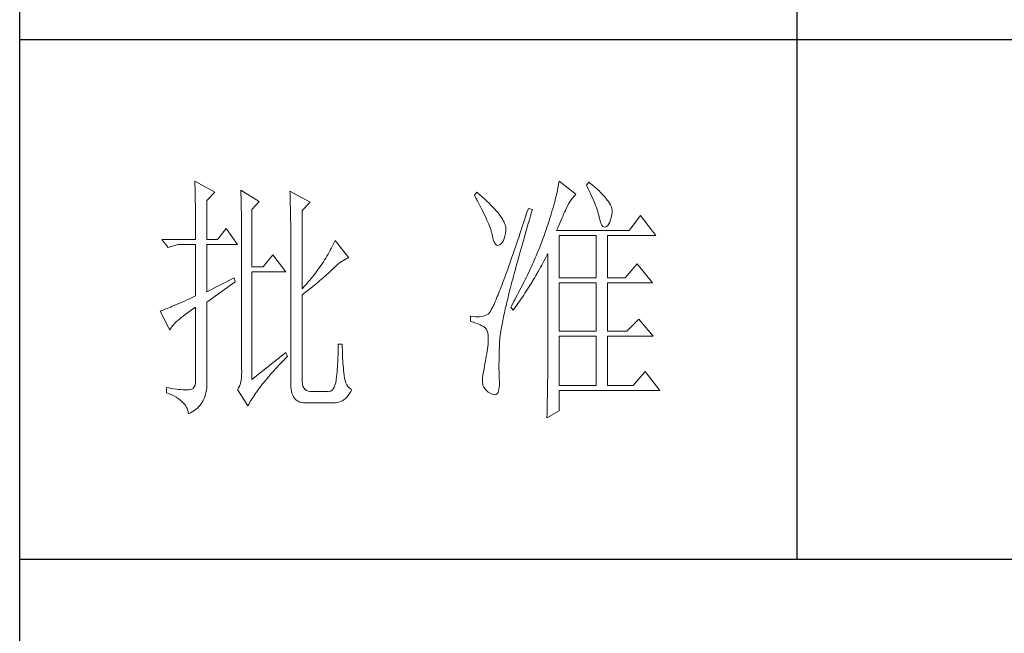
# Model space of a CAD drawing. Units: millimetres. Extents: x 4512 to 8190, y 1617 to 7209.
# Drawn here: x 7850 to 8020, y 2180 to 2286 of the extents above; entities that cross this region are included whole.
import ezdxf

# ---------------------------------------------------------------- set-up
doc = ezdxf.new("R2010")
doc.units = ezdxf.units.MM
doc.layers.add('轮廓线', color=7, linetype='Continuous', lineweight=20)

msp = doc.modelspace()

# ---------------------------------------------------------------- linework, layer by layer
for p, q in [((7850.2, 1643.64), (7850.2, 4156.64)), ((7984.31, 2640.99), (7984.31, 2192.72)), ((8163.16, 2282.37), (7850.2, 2282.37)), ((7850.2, 2192.72), (8163.16, 2192.72))]:
    msp.add_line(p, q)
at = {"layer": '轮廓线', "color": 7, "lineweight": 0}
for p, q in [((7880.41, 2257.98), (7880.43, 2257.6)), ((7883.89, 2256.07), (7880.41, 2257.98)), ((7943.26, 2257.98), (7943.22, 2257.69)), ((7946.18, 2255.72), (7943.26, 2257.98)), ((7880.43, 2257.6), (7880.44, 2257.22)), ((7880.44, 2257.22), (7880.45, 2256.84)), ((7880.45, 2256.84), (7880.46, 2256.45)), ((7880.46, 2256.45), (7880.47, 2256.05)), ((7888.34, 2256.41), (7888.36, 2256.01)), ((7891.54, 2254.5), (7888.34, 2256.41)), ((7896.82, 2256.24), (7896.84, 2255.81)), ((7900.3, 2254.33), (7896.82, 2256.24)), ((7943, 2256.45), (7942.92, 2256.11)), ((7943.06, 2256.78), (7943, 2256.45)), ((7943.12, 2257.09), (7943.06, 2256.78)), ((7943.17, 2257.4), (7943.12, 2257.09)), ((7943.22, 2257.69), (7943.17, 2257.4)), ((7948.41, 2257.8), (7947.99, 2257.28)), ((7947.99, 2257.28), (7948.23, 2256.79)), ((7948.23, 2256.79), (7948.46, 2256.31)), ((7948.51, 2257.72), (7948.41, 2257.8)), ((7948.46, 2256.31), (7948.68, 2255.84)), ((7948.96, 2257.34), (7948.51, 2257.72)), ((7949.39, 2256.98), (7948.96, 2257.34)), ((7949.79, 2256.63), (7949.39, 2256.98)), ((7950.16, 2256.29), (7949.79, 2256.63)), ((7950.5, 2255.95), (7950.16, 2256.29)), ((7880.47, 2256.05), (7880.48, 2255.65)), ((7880.48, 2255.65), (7880.48, 2255.25)), ((7880.48, 2255.25), (7880.49, 2254.83)), ((7880.49, 2254.83), (7880.5, 2254.42)), ((7882.5, 2254.67), (7883.89, 2256.07)), ((7882.5, 2247.89), (7882.5, 2254.67)), ((7888.36, 2256.01), (7888.37, 2255.61)), ((7888.37, 2255.61), (7888.39, 2255.2)), ((7888.39, 2255.2), (7888.4, 2254.78)), ((7888.4, 2254.78), (7888.41, 2254.36)), ((7896.84, 2255.81), (7896.86, 2255.38)), ((7896.86, 2255.38), (7896.87, 2254.94)), ((7896.87, 2254.94), (7896.89, 2254.51)), ((7929.08, 2256.07), (7928.66, 2255.54)), ((7928.66, 2255.54), (7928.93, 2255.05)), ((7928.93, 2255.05), (7929.19, 2254.57)), ((7929.59, 2255.63), (7929.08, 2256.07)), ((7929.19, 2254.57), (7929.44, 2254.11)), ((7930.02, 2255.25), (7929.59, 2255.63)), ((7930.43, 2254.88), (7930.02, 2255.25)), ((7930.81, 2254.52), (7930.43, 2254.88)), ((7931.18, 2254.17), (7930.81, 2254.52)), ((7942.57, 2254.63), (7942.46, 2254.23)), ((7942.66, 2255.02), (7942.57, 2254.63)), ((7942.76, 2255.39), (7942.66, 2255.02)), ((7942.84, 2255.76), (7942.76, 2255.39)), ((7942.92, 2256.11), (7942.84, 2255.76)), ((7945.11, 2254.42), (7945.33, 2254.75)), ((7945.33, 2254.75), (7945.56, 2255.05)), ((7945.56, 2255.05), (7945.79, 2255.33)), ((7945.79, 2255.33), (7946.04, 2255.59)), ((7946.04, 2255.59), (7946.18, 2255.72)), ((7948.68, 2255.84), (7948.88, 2255.4)), ((7948.88, 2255.4), (7949.07, 2254.97)), ((7949.07, 2254.97), (7949.25, 2254.56)), ((7949.25, 2254.56), (7949.41, 2254.16)), ((7950.81, 2255.63), (7950.5, 2255.95)), ((7951.1, 2255.32), (7950.81, 2255.63)), ((7951.36, 2255.02), (7951.1, 2255.32)), ((7951.59, 2254.73), (7951.36, 2255.02)), ((7951.8, 2254.45), (7951.59, 2254.73)), ((7880.5, 2254.42), (7880.51, 2254)), ((7880.51, 2254), (7880.51, 2253.57)), ((7880.51, 2253.57), (7880.52, 2253.14)), ((7880.52, 2253.14), (7880.52, 2252.7)), ((7888.41, 2254.36), (7888.42, 2253.94)), ((7888.42, 2253.94), (7888.43, 2253.52)), ((7888.43, 2253.52), (7888.44, 2253.09)), ((7888.44, 2253.09), (7888.45, 2252.65)), ((7890.28, 2253.11), (7891.54, 2254.5)), ((7890.28, 2243.2), (7890.28, 2253.11)), ((7896.89, 2254.51), (7896.93, 2252.78)), ((7898.91, 2252.93), (7900.3, 2254.33)), ((7898.91, 2239.37), (7898.91, 2252.93)), ((7929.44, 2254.11), (7929.67, 2253.66)), ((7929.67, 2253.66), (7929.89, 2253.22)), ((7929.89, 2253.22), (7930.1, 2252.8)), ((7931.52, 2253.83), (7931.18, 2254.17)), ((7931.84, 2253.5), (7931.52, 2253.83)), ((7932.14, 2253.18), (7931.84, 2253.5)), ((7932.42, 2252.86), (7932.14, 2253.18)), ((7932.68, 2252.56), (7932.42, 2252.86)), ((7937.98, 2253.28), (7937.73, 2252.55)), ((7938.67, 2253.11), (7937.98, 2253.28)), ((7938.53, 2252.64), (7938.67, 2253.11)), ((7942.1, 2252.97), (7941.97, 2252.53)), ((7942.23, 2253.4), (7942.1, 2252.97)), ((7942.35, 2253.82), (7942.23, 2253.4)), ((7942.46, 2254.23), (7942.35, 2253.82)), ((7944.21, 2252.61), (7944.36, 2252.94)), ((7944.36, 2252.94), (7944.5, 2253.26)), ((7944.5, 2253.26), (7944.51, 2253.28)), ((7944.51, 2253.28), (7944.7, 2253.69)), ((7944.7, 2253.69), (7944.9, 2254.07)), ((7944.9, 2254.07), (7945.11, 2254.42)), ((7949.41, 2254.16), (7949.56, 2253.78)), ((7949.56, 2253.78), (7949.7, 2253.41)), ((7949.7, 2253.41), (7949.82, 2253.07)), ((7949.82, 2253.07), (7949.93, 2252.74)), ((7951.97, 2254.18), (7951.8, 2254.45)), ((7952.12, 2253.92), (7951.97, 2254.18)), ((7952.24, 2253.67), (7952.12, 2253.92)), ((7952.34, 2253.43), (7952.24, 2253.67)), ((7952.4, 2253.21), (7952.34, 2253.43)), ((7952.44, 2252.99), (7952.4, 2253.21)), ((7952.45, 2252.78), (7952.44, 2252.99)), ((7880.52, 2252.7), (7880.53, 2252.26)), ((7880.53, 2252.26), (7880.53, 2251.82)), ((7880.53, 2251.82), (7880.54, 2251.36)), ((7880.54, 2251.36), (7880.54, 2250.91)), ((7888.45, 2252.65), (7888.46, 2252.22)), ((7888.46, 2252.22), (7888.46, 2251.78)), ((7888.46, 2251.78), (7888.47, 2251.33)), ((7888.47, 2251.33), (7888.47, 2250.88)), ((7896.93, 2252.78), (7896.94, 2252.35)), ((7896.94, 2252.35), (7896.95, 2251.92)), ((7896.95, 2251.92), (7896.95, 2251.49)), ((7896.95, 2251.49), (7896.96, 2250.62)), ((7930.1, 2252.8), (7930.3, 2252.39)), ((7930.3, 2252.39), (7930.49, 2252)), ((7930.49, 2252), (7930.66, 2251.61)), ((7930.66, 2251.61), (7930.83, 2251.25)), ((7930.83, 2251.25), (7930.98, 2250.89)), ((7932.92, 2252.26), (7932.68, 2252.56)), ((7933.13, 2251.98), (7932.92, 2252.26)), ((7933.32, 2251.7), (7933.13, 2251.98)), ((7933.49, 2251.44), (7933.32, 2251.7)), ((7933.64, 2251.18), (7933.49, 2251.44)), ((7933.77, 2250.93), (7933.64, 2251.18)), ((7937.49, 2251.82), (7937.26, 2251.11)), ((7937.73, 2252.55), (7937.49, 2251.82)), ((7937.95, 2250.66), (7938.14, 2251.31)), ((7938.14, 2251.31), (7938.34, 2251.97)), ((7938.34, 2251.97), (7938.53, 2252.64)), ((7941.69, 2251.6), (7941.54, 2251.12)), ((7941.83, 2252.07), (7941.69, 2251.6)), ((7941.97, 2252.53), (7941.83, 2252.07)), ((7943.4, 2250.74), (7943.57, 2251.14)), ((7943.57, 2251.14), (7943.74, 2251.53)), ((7943.74, 2251.53), (7943.9, 2251.9)), ((7943.9, 2251.9), (7944.06, 2252.26)), ((7944.06, 2252.26), (7944.21, 2252.61)), ((7949.93, 2252.74), (7950.03, 2252.42)), ((7950.03, 2252.42), (7950.11, 2252.13)), ((7950.11, 2252.13), (7950.18, 2251.85)), ((7950.18, 2251.85), (7950.21, 2251.72)), ((7950.21, 2251.72), (7950.34, 2251.16)), ((7950.34, 2251.16), (7950.49, 2250.72)), ((7952.01, 2250.91), (7952.15, 2251.28)), ((7952.15, 2251.28), (7952.27, 2251.72)), ((7952.27, 2251.72), (7952.38, 2252.22)), ((7952.38, 2252.22), (7952.44, 2252.59)), ((7952.44, 2252.59), (7952.45, 2252.78)), ((7957.3, 2252.07), (7955.36, 2249.46)), ((7959.95, 2248.59), (7957.3, 2252.07)), ((7880.54, 2250.91), (7880.55, 2250.45)), ((7880.55, 2250.45), (7880.55, 2249.98)), ((7880.55, 2249.98), (7880.55, 2249.51)), ((7880.55, 2249.51), (7880.55, 2249.03)), ((7885.84, 2249.8), (7884.31, 2247.89)), ((7887.78, 2247.02), (7885.84, 2249.8)), ((7888.47, 2250.88), (7888.48, 2250.43)), ((7888.48, 2250.43), (7888.48, 2249.98)), ((7888.48, 2249.98), (7888.48, 2249.52)), ((7888.48, 2249.52), (7888.48, 2225.64)), ((7896.96, 2250.62), (7896.96, 2250.19)), ((7896.96, 2250.19), (7896.96, 2249.98)), ((7896.96, 2249.98), (7896.96, 2223.38)), ((7930.98, 2250.89), (7931.12, 2250.55)), ((7931.12, 2250.55), (7931.25, 2250.22)), ((7931.25, 2250.22), (7931.37, 2249.91)), ((7931.37, 2249.91), (7931.47, 2249.61)), ((7931.47, 2249.61), (7931.56, 2249.32)), ((7933.88, 2250.69), (7933.77, 2250.93)), ((7933.96, 2250.46), (7933.88, 2250.69)), ((7934.03, 2250.24), (7933.96, 2250.46)), ((7934.01, 2248.96), (7934.07, 2249.49)), ((7934.06, 2250.03), (7934.03, 2250.24)), ((7934.08, 2249.82), (7934.06, 2250.03)), ((7934.07, 2249.49), (7934.08, 2249.63)), ((7934.08, 2249.63), (7934.08, 2249.82)), ((7936.8, 2249.74), (7936.58, 2249.08)), ((7937.03, 2250.42), (7936.8, 2249.74)), ((7937.26, 2251.11), (7937.03, 2250.42)), ((7937.58, 2249.39), (7937.77, 2250.02)), ((7937.77, 2250.02), (7937.95, 2250.66)), ((7941.05, 2249.62), (7940.87, 2249.09)), ((7941.22, 2250.13), (7941.05, 2249.62)), ((7941.38, 2250.63), (7941.22, 2250.13)), ((7941.54, 2251.12), (7941.38, 2250.63)), ((7942.84, 2249.46), (7943.03, 2249.9)), ((7955.36, 2249.46), (7942.84, 2249.46)), ((7943.03, 2249.9), (7943.22, 2250.33)), ((7943.22, 2250.33), (7943.4, 2250.74)), ((7950.49, 2250.72), (7950.66, 2250.39)), ((7950.66, 2250.39), (7950.84, 2250.17)), ((7950.84, 2250.17), (7951.05, 2250.06)), ((7951.05, 2250.06), (7951.27, 2250.07)), ((7951.27, 2250.07), (7951.46, 2250.15)), ((7951.46, 2250.15), (7951.66, 2250.34)), ((7951.66, 2250.34), (7951.85, 2250.59)), ((7951.85, 2250.59), (7952.01, 2250.91)), ((7874.71, 2247.89), (7875.83, 2246.5)), ((7874.71, 2247.89), (7880.55, 2247.89)), ((7880.55, 2249.03), (7880.55, 2247.89)), ((7882.5, 2247.89), (7884.31, 2247.89)), ((7931.56, 2249.32), (7931.64, 2249.05)), ((7931.64, 2249.05), (7931.71, 2248.79)), ((7931.71, 2248.79), (7931.72, 2248.76)), ((7931.72, 2248.76), (7931.83, 2248.2)), ((7931.83, 2248.2), (7931.97, 2247.73)), ((7931.97, 2247.73), (7932.12, 2247.36)), ((7933.68, 2247.72), (7933.82, 2248.08)), ((7933.82, 2248.08), (7933.93, 2248.49)), ((7933.93, 2248.49), (7934.01, 2248.96)), ((7936.14, 2247.79), (7935.93, 2247.18)), ((7936.36, 2248.43), (7936.14, 2247.79)), ((7936.58, 2249.08), (7936.36, 2248.43)), ((7937.06, 2247.55), (7937.23, 2248.15)), ((7937.23, 2248.15), (7937.41, 2248.76)), ((7937.41, 2248.76), (7937.58, 2249.39)), ((7940.49, 2248.04), (7940.35, 2247.67)), ((7940.63, 2248.4), (7940.49, 2248.04)), ((7940.76, 2248.76), (7940.63, 2248.4)), ((7940.87, 2249.09), (7940.76, 2248.76)), ((7943.26, 2241.29), (7943.26, 2248.59)), ((7943.26, 2248.59), (7949.66, 2248.59)), ((7949.66, 2248.59), (7949.66, 2241.29)), ((7951.6, 2241.29), (7951.6, 2248.59)), ((7951.6, 2248.59), (7959.95, 2248.59)), ((7875.83, 2246.5), (7877.49, 2247.02)), ((7877.49, 2247.02), (7880.55, 2247.02)), ((7880.55, 2247.02), (7880.55, 2238.16)), ((7882.5, 2238.85), (7882.5, 2247.02)), ((7882.5, 2247.02), (7887.78, 2247.02)), ((7903.78, 2246.04), (7903.6, 2245.71)), ((7903.96, 2246.37), (7903.78, 2246.04)), ((7904.13, 2246.71), (7903.96, 2246.37)), ((7904.29, 2247.04), (7904.13, 2246.71)), ((7904.45, 2247.38), (7904.29, 2247.04)), ((7904.61, 2247.72), (7904.45, 2247.38)), ((7906.97, 2244.76), (7904.61, 2247.72)), ((7932.12, 2247.36), (7932.29, 2247.1)), ((7932.29, 2247.1), (7932.47, 2246.94)), ((7932.47, 2246.94), (7932.67, 2246.87)), ((7932.67, 2246.87), (7932.89, 2246.91)), ((7932.89, 2246.91), (7933.11, 2247.02)), ((7933.11, 2247.02), (7933.33, 2247.2)), ((7933.33, 2247.2), (7933.52, 2247.43)), ((7933.52, 2247.43), (7933.68, 2247.72)), ((7935.73, 2246.58), (7935.52, 2245.99)), ((7935.93, 2247.18), (7935.73, 2246.58)), ((7936.56, 2245.8), (7936.72, 2246.37)), ((7936.72, 2246.37), (7936.89, 2246.96)), ((7936.89, 2246.96), (7937.06, 2247.55)), ((7939.77, 2246.21), (7939.62, 2245.85)), ((7939.92, 2246.58), (7939.77, 2246.21)), ((7940.06, 2246.95), (7939.92, 2246.58)), ((7940.21, 2247.31), (7940.06, 2246.95)), ((7940.35, 2247.67), (7940.21, 2247.31)), ((7893.9, 2245.29), (7892.23, 2243.2)), ((7896.12, 2242.33), (7893.9, 2245.29)), ((7902.81, 2244.38), (7902.61, 2244.06)), ((7903.02, 2244.71), (7902.81, 2244.38)), ((7903.22, 2245.04), (7903.02, 2244.71)), ((7903.41, 2245.37), (7903.22, 2245.04)), ((7903.6, 2245.71), (7903.41, 2245.37)), ((7905.86, 2244.19), (7906.15, 2244.37)), ((7906.15, 2244.37), (7906.44, 2244.53)), ((7906.44, 2244.53), (7906.73, 2244.67)), ((7906.73, 2244.67), (7906.97, 2244.76)), ((7935.13, 2244.86), (7934.94, 2244.32)), ((7935.33, 2245.42), (7935.13, 2244.86)), ((7935.52, 2245.99), (7935.33, 2245.42)), ((7936.1, 2244.13), (7936.25, 2244.68)), ((7936.25, 2244.68), (7936.4, 2245.23)), ((7936.4, 2245.23), (7936.56, 2245.8)), ((7938.99, 2244.37), (7938.83, 2244)), ((7939.15, 2244.74), (7938.99, 2244.37)), ((7939.31, 2245.11), (7939.15, 2244.74)), ((7939.62, 2245.85), (7939.31, 2245.11)), ((7940.66, 2244.19), (7940.85, 2244.56)), ((7940.85, 2244.56), (7941.04, 2244.92)), ((7941.04, 2244.92), (7941.23, 2245.28)), ((7941.23, 2245.28), (7941.31, 2245.46)), ((7941.31, 2245.46), (7941.31, 2225.41)), ((7892.23, 2243.2), (7890.28, 2243.2)), ((7901.71, 2242.76), (7901.48, 2242.43)), ((7901.95, 2243.08), (7901.71, 2242.76)), ((7902.17, 2243.4), (7901.95, 2243.08)), ((7902.39, 2243.73), (7902.17, 2243.4)), ((7902.61, 2244.06), (7902.39, 2243.73)), ((7903.88, 2242.5), (7904.05, 2242.68)), ((7904.05, 2242.68), (7904.36, 2242.98)), ((7904.36, 2242.98), (7904.67, 2243.27)), ((7904.67, 2243.27), (7904.97, 2243.53)), ((7904.97, 2243.53), (7905.27, 2243.77)), ((7905.27, 2243.77), (7905.57, 2244)), ((7905.57, 2244), (7905.86, 2244.19)), ((7934.4, 2242.79), (7934.23, 2242.31)), ((7934.58, 2243.28), (7934.4, 2242.79)), ((7934.76, 2243.79), (7934.58, 2243.28)), ((7934.94, 2244.32), (7934.76, 2243.79)), ((7935.67, 2242.55), (7935.81, 2243.07)), ((7935.81, 2243.07), (7935.95, 2243.6)), ((7935.95, 2243.6), (7936.1, 2244.13)), ((7938.33, 2242.89), (7938.15, 2242.52)), ((7938.5, 2243.26), (7938.33, 2242.89)), ((7938.66, 2243.63), (7938.5, 2243.26)), ((7938.83, 2244), (7938.66, 2243.63)), ((7939.68, 2242.41), (7939.88, 2242.77)), ((7939.88, 2242.77), (7940.08, 2243.12)), ((7940.08, 2243.12), (7940.27, 2243.48)), ((7940.27, 2243.48), (7940.66, 2244.19)), ((7956.75, 2243.72), (7954.66, 2241.29)), ((7959.39, 2240.42), (7956.75, 2243.72)), ((7887.23, 2241.29), (7882.5, 2238.85)), ((7887.37, 2240.59), (7887.23, 2241.29)), ((7890.28, 2223.72), (7890.28, 2242.33)), ((7890.28, 2242.33), (7896.12, 2242.33)), ((7900.48, 2241.15), (7900.21, 2240.84)), ((7900.73, 2241.47), (7900.48, 2241.15)), ((7900.99, 2241.79), (7900.73, 2241.47)), ((7901.24, 2242.11), (7900.99, 2241.79)), ((7901.48, 2242.43), (7901.24, 2242.11)), ((7902, 2240.81), (7902.28, 2241.05)), ((7902.28, 2241.05), (7902.55, 2241.28)), ((7902.55, 2241.28), (7902.8, 2241.5)), ((7902.8, 2241.5), (7903.04, 2241.72)), ((7903.04, 2241.72), (7903.27, 2241.92)), ((7903.27, 2241.92), (7903.49, 2242.12)), ((7903.49, 2242.12), (7903.69, 2242.32)), ((7903.69, 2242.32), (7903.88, 2242.5)), ((7933.74, 2240.96), (7933.58, 2240.54)), ((7933.9, 2241.4), (7933.74, 2240.96)), ((7934.06, 2241.84), (7933.9, 2241.4)), ((7934.23, 2242.31), (7934.06, 2241.84)), ((7935.14, 2240.58), (7935.27, 2241.06)), ((7935.27, 2241.06), (7935.4, 2241.55)), ((7935.4, 2241.55), (7935.53, 2242.04)), ((7935.53, 2242.04), (7935.67, 2242.55)), ((7937.44, 2241.03), (7937.25, 2240.65)), ((7937.62, 2241.4), (7937.44, 2241.03)), ((7937.8, 2241.77), (7937.62, 2241.4)), ((7938.15, 2242.52), (7937.8, 2241.77)), ((7938.45, 2240.34), (7938.86, 2241.02)), ((7938.86, 2241.02), (7939.07, 2241.37)), ((7939.07, 2241.37), (7939.28, 2241.71)), ((7939.28, 2241.71), (7939.68, 2242.41)), ((7943.26, 2241.29), (7949.66, 2241.29)), ((7951.6, 2241.29), (7954.66, 2241.29)), ((7882.5, 2237.11), (7887.37, 2240.59)), ((7899.38, 2239.89), (7898.91, 2239.37)), ((7899.66, 2240.21), (7899.38, 2239.89)), ((7899.94, 2240.52), (7899.66, 2240.21)), ((7900.21, 2240.84), (7899.94, 2240.52)), ((7900.05, 2239.22), (7900.41, 2239.51)), ((7900.41, 2239.51), (7900.76, 2239.78)), ((7900.76, 2239.78), (7901.09, 2240.05)), ((7901.09, 2240.05), (7901.4, 2240.31)), ((7901.4, 2240.31), (7901.71, 2240.56)), ((7901.71, 2240.56), (7902, 2240.81)), ((7933.14, 2239.38), (7933, 2239.02)), ((7933.28, 2239.75), (7933.14, 2239.38)), ((7933.43, 2240.14), (7933.28, 2239.75)), ((7933.58, 2240.54), (7933.43, 2240.14)), ((7934.79, 2239.2), (7934.9, 2239.65)), ((7934.9, 2239.65), (7935.02, 2240.11)), ((7935.02, 2240.11), (7935.14, 2240.58)), ((7936.68, 2239.52), (7936.29, 2238.76)), ((7936.88, 2239.9), (7936.68, 2239.52)), ((7937.25, 2240.65), (7936.88, 2239.9)), ((7937.59, 2238.98), (7937.81, 2239.32)), ((7937.81, 2239.32), (7938.02, 2239.65)), ((7938.02, 2239.65), (7938.24, 2239.99)), ((7938.24, 2239.99), (7938.45, 2240.34)), ((7943.26, 2232.07), (7943.26, 2240.42)), ((7943.26, 2240.42), (7949.66, 2240.42)), ((7949.66, 2240.42), (7949.66, 2232.07)), ((7951.6, 2232.07), (7951.6, 2240.42)), ((7951.6, 2240.42), (7959.39, 2240.42)), ((7879.61, 2237.73), (7879.16, 2237.53)), ((7880.07, 2237.94), (7879.61, 2237.73)), ((7880.55, 2238.16), (7880.07, 2237.94)), ((7898.91, 2238.33), (7899.3, 2238.64)), ((7898.91, 2223.72), (7898.91, 2238.33)), ((7899.3, 2238.64), (7899.68, 2238.93)), ((7899.68, 2238.93), (7900.05, 2239.22)), ((7932.48, 2237.74), (7932.36, 2237.46)), ((7932.61, 2238.04), (7932.48, 2237.74)), ((7932.73, 2238.35), (7932.61, 2238.04)), ((7932.86, 2238.68), (7932.73, 2238.35)), ((7933, 2239.02), (7932.86, 2238.68)), ((7934.36, 2237.49), (7934.46, 2237.9)), ((7934.46, 2237.9), (7934.57, 2238.33)), ((7934.57, 2238.33), (7934.68, 2238.76)), ((7934.68, 2238.76), (7934.79, 2239.2)), ((7935.68, 2237.63), (7935.48, 2237.25)), ((7935.88, 2238.01), (7935.68, 2237.63)), ((7936.09, 2238.39), (7935.88, 2238.01)), ((7936.29, 2238.76), (7936.09, 2238.39)), ((7936.49, 2237.33), (7936.71, 2237.66)), ((7936.71, 2237.66), (7936.93, 2237.98)), ((7936.93, 2237.98), (7937.16, 2238.32)), ((7937.16, 2238.32), (7937.37, 2238.65)), ((7937.37, 2238.65), (7937.59, 2238.98)), ((7875.4, 2235.91), (7875.16, 2235.82)), ((7875.65, 2236.01), (7875.4, 2235.91)), ((7875.92, 2236.12), (7875.65, 2236.01)), ((7876.22, 2236.24), (7875.92, 2236.12)), ((7876.52, 2236.37), (7876.22, 2236.24)), ((7876.85, 2236.51), (7876.52, 2236.37)), ((7877.19, 2236.66), (7876.85, 2236.51)), ((7877.55, 2236.81), (7877.19, 2236.66)), ((7877.92, 2236.98), (7877.55, 2236.81)), ((7878.32, 2237.15), (7877.92, 2236.98)), ((7878.73, 2237.33), (7878.32, 2237.15)), ((7879.16, 2237.53), (7878.73, 2237.33)), ((7879.56, 2235.56), (7879.99, 2235.86)), ((7879.99, 2235.86), (7880.46, 2236.18)), ((7880.46, 2236.18), (7880.55, 2236.24)), ((7880.55, 2236.24), (7880.55, 2223.72)), ((7882.5, 2223.55), (7882.5, 2237.11)), ((7931.66, 2235.92), (7931.57, 2235.76)), ((7931.74, 2236.09), (7931.66, 2235.92)), ((7931.84, 2236.28), (7931.74, 2236.09)), ((7931.94, 2236.49), (7931.84, 2236.28)), ((7932.04, 2236.71), (7931.94, 2236.49)), ((7932.14, 2236.94), (7932.04, 2236.71)), ((7932.25, 2237.19), (7932.14, 2236.94)), ((7932.36, 2237.46), (7932.25, 2237.19)), ((7933.91, 2235.57), (7933.99, 2235.94)), ((7933.99, 2235.94), (7934.08, 2236.31)), ((7934.08, 2236.31), (7934.17, 2236.69)), ((7934.17, 2236.69), (7934.26, 2237.09)), ((7934.26, 2237.09), (7934.36, 2237.49)), ((7935.05, 2236.48), (7934.92, 2236.24)), ((7934.92, 2236.24), (7935.34, 2235.72)), ((7935.27, 2236.87), (7935.05, 2236.48)), ((7935.48, 2237.25), (7935.27, 2236.87)), ((7935.34, 2235.72), (7935.8, 2236.36)), ((7935.8, 2236.36), (7936.03, 2236.68)), ((7936.03, 2236.68), (7936.49, 2237.33)), ((7874.55, 2235.59), (7874.43, 2235.55)), ((7874.43, 2235.55), (7876.1, 2232.24)), ((7874.74, 2235.66), (7874.55, 2235.59)), ((7874.94, 2235.73), (7874.74, 2235.66)), ((7875.16, 2235.82), (7874.94, 2235.73)), ((7877.47, 2233.91), (7877.75, 2234.16)), ((7877.75, 2234.16), (7878.06, 2234.43)), ((7878.06, 2234.43), (7878.4, 2234.69)), ((7878.4, 2234.69), (7878.76, 2234.97)), ((7878.76, 2234.97), (7879.14, 2235.26)), ((7879.14, 2235.26), (7879.56, 2235.56)), ((7927.97, 2234.68), (7927.97, 2233.81)), ((7928.03, 2234.67), (7927.97, 2234.68)), ((7928.44, 2234.61), (7928.03, 2234.67)), ((7928.84, 2234.57), (7928.44, 2234.61)), ((7929.21, 2234.56), (7928.84, 2234.57)), ((7929.56, 2234.58), (7929.21, 2234.56)), ((7929.89, 2234.62), (7929.56, 2234.58)), ((7930.2, 2234.68), (7929.89, 2234.62)), ((7930.5, 2234.77), (7930.2, 2234.68)), ((7930.77, 2234.89), (7930.5, 2234.77)), ((7931.02, 2235.03), (7930.77, 2234.89)), ((7931.05, 2235.04), (7931.02, 2235.03)), ((7931.1, 2235.08), (7931.05, 2235.04)), ((7931.15, 2235.13), (7931.1, 2235.08)), ((7931.21, 2235.19), (7931.15, 2235.13)), ((7931.28, 2235.28), (7931.21, 2235.19)), ((7931.34, 2235.37), (7931.28, 2235.28)), ((7931.42, 2235.49), (7931.34, 2235.37)), ((7931.49, 2235.62), (7931.42, 2235.49)), ((7931.57, 2235.76), (7931.49, 2235.62)), ((7933.55, 2233.89), (7933.61, 2234.21)), ((7933.61, 2234.21), (7933.68, 2234.53)), ((7933.68, 2234.53), (7933.75, 2234.87)), ((7933.75, 2234.87), (7933.83, 2235.22)), ((7933.83, 2235.22), (7933.91, 2235.57)), ((7957.03, 2234.16), (7954.94, 2232.07)), ((7959.53, 2231.2), (7957.03, 2234.16)), ((7876.18, 2232.42), (7876.29, 2232.6)), ((7876.29, 2232.6), (7876.42, 2232.8)), ((7876.42, 2232.8), (7876.58, 2233.01)), ((7876.58, 2233.01), (7876.77, 2233.22)), ((7876.77, 2233.22), (7876.97, 2233.44)), ((7876.97, 2233.44), (7877.21, 2233.67)), ((7877.21, 2233.67), (7877.47, 2233.91)), ((7927.97, 2233.81), (7928.45, 2233.65)), ((7928.45, 2233.65), (7928.89, 2233.49)), ((7928.89, 2233.49), (7929.28, 2233.34)), ((7929.28, 2233.34), (7929.64, 2233.18)), ((7929.64, 2233.18), (7929.95, 2233.02)), ((7929.95, 2233.02), (7930.22, 2232.86)), ((7930.22, 2232.86), (7930.44, 2232.71)), ((7930.44, 2232.71), (7930.63, 2232.55)), ((7930.63, 2232.55), (7930.75, 2232.42)), ((7933.23, 2232.19), (7933.27, 2232.45)), ((7933.27, 2232.45), (7933.32, 2232.72)), ((7933.32, 2232.72), (7933.37, 2233)), ((7933.37, 2233), (7933.43, 2233.29)), ((7933.43, 2233.29), (7933.48, 2233.58)), ((7933.48, 2233.58), (7933.55, 2233.89)), ((7876.1, 2232.24), (7876.18, 2232.42)), ((7930.75, 2232.42), (7930.86, 2232.12)), ((7930.86, 2232.12), (7930.96, 2231.78)), ((7930.96, 2231.78), (7931.02, 2231.39)), ((7931.02, 2231.39), (7931.05, 2230.96)), ((7931.05, 2230.96), (7931.06, 2230.48)), ((7933.02, 2230.63), (7933.04, 2230.83)), ((7933.04, 2230.83), (7933.06, 2231.03)), ((7933.06, 2231.03), (7933.09, 2231.24)), ((7933.09, 2231.24), (7933.11, 2231.47)), ((7933.11, 2231.47), (7933.15, 2231.7)), ((7933.15, 2231.7), (7933.19, 2231.94)), ((7933.19, 2231.94), (7933.23, 2232.19)), ((7943.26, 2232.07), (7949.66, 2232.07)), ((7943.26, 2222.68), (7943.26, 2231.2)), ((7943.26, 2231.2), (7949.66, 2231.2)), ((7949.66, 2231.2), (7949.66, 2222.68)), ((7951.6, 2232.07), (7954.94, 2232.07)), ((7951.6, 2222.68), (7951.6, 2231.2)), ((7951.6, 2231.2), (7959.53, 2231.2)), ((7905.86, 2229.81), (7905.16, 2229.81)), ((7905.16, 2229.81), (7905.16, 2229.35)), ((7905.16, 2229.35), (7905.16, 2228.9)), ((7905.86, 2229.67), (7905.86, 2229.81)), ((7905.86, 2229.21), (7905.86, 2229.67)), ((7905.87, 2228.76), (7905.86, 2229.21)), ((7930.97, 2229.42), (7930.91, 2229.02)), ((7931.02, 2229.81), (7930.97, 2229.42)), ((7931.04, 2229.97), (7931.02, 2229.81)), ((7931.06, 2230.48), (7931.04, 2229.97)), ((7932.94, 2228.82), (7932.96, 2229.33)), ((7932.96, 2229.33), (7932.97, 2229.81)), ((7932.97, 2229.95), (7932.98, 2230.11)), ((7932.97, 2229.81), (7932.97, 2229.95)), ((7932.98, 2230.11), (7932.99, 2230.28)), ((7932.99, 2230.28), (7933, 2230.45)), ((7933, 2230.45), (7933.02, 2230.63)), ((7896.12, 2228.42), (7890.28, 2223.72)), ((7896.01, 2227.32), (7896.37, 2227.69)), ((7896.4, 2227.72), (7896.12, 2228.42)), ((7896.37, 2227.69), (7896.4, 2227.72)), ((7905.12, 2227.57), (7905.1, 2227.14)), ((7905.14, 2228.01), (7905.12, 2227.57)), ((7905.15, 2228.46), (7905.14, 2228.01)), ((7905.16, 2228.9), (7905.15, 2228.46)), ((7905.88, 2228.31), (7905.87, 2228.76)), ((7905.9, 2227.87), (7905.88, 2228.31)), ((7905.92, 2227.44), (7905.9, 2227.87)), ((7905.94, 2227.01), (7905.92, 2227.44)), ((7930.63, 2227.35), (7930.56, 2226.92)), ((7930.71, 2227.78), (7930.63, 2227.35)), ((7930.78, 2228.2), (7930.71, 2227.78)), ((7930.84, 2228.61), (7930.78, 2228.2)), ((7930.91, 2229.02), (7930.84, 2228.61)), ((7932.91, 2227.35), (7932.92, 2227.82)), ((7932.91, 2226.89), (7932.91, 2227.35)), ((7932.92, 2227.82), (7932.93, 2228.31)), ((7932.93, 2228.31), (7932.94, 2228.82)), ((7894.34, 2225.55), (7894.65, 2225.89)), ((7894.65, 2225.89), (7894.98, 2226.24)), ((7894.98, 2226.24), (7895.31, 2226.6)), ((7895.31, 2226.6), (7895.66, 2226.96)), ((7895.66, 2226.96), (7896.01, 2227.32)), ((7905.03, 2225.86), (7905, 2225.44)), ((7905.06, 2226.28), (7905.03, 2225.86)), ((7905.08, 2226.71), (7905.06, 2226.28)), ((7905.1, 2227.14), (7905.08, 2226.71)), ((7905.97, 2226.58), (7905.94, 2227.01)), ((7906.01, 2226.16), (7905.97, 2226.58)), ((7906.05, 2225.75), (7906.01, 2226.16)), ((7906.09, 2225.34), (7906.05, 2225.75)), ((7930.4, 2226.03), (7930.33, 2225.64)), ((7930.48, 2226.48), (7930.4, 2226.03)), ((7930.56, 2226.92), (7930.48, 2226.48)), ((7932.9, 2226.44), (7932.91, 2226.89)), ((7932.9, 2225.59), (7932.9, 2226.44)), ((7888.46, 2224.1), (7888.41, 2223.67)), ((7888.49, 2224.58), (7888.46, 2224.1)), ((7888.48, 2225.64), (7888.5, 2225.09)), ((7888.5, 2225.09), (7888.49, 2224.58)), ((7892.88, 2223.9), (7893.15, 2224.22)), ((7893.15, 2224.22), (7893.44, 2224.55)), ((7893.44, 2224.55), (7893.73, 2224.87)), ((7893.73, 2224.87), (7894.03, 2225.21)), ((7894.03, 2225.21), (7894.34, 2225.55)), ((7904.88, 2224.25), (7904.81, 2223.68)), ((7904.92, 2224.62), (7904.88, 2224.25)), ((7904.96, 2225.03), (7904.92, 2224.62)), ((7905, 2225.44), (7904.96, 2225.03)), ((7906.14, 2224.94), (7906.09, 2225.34)), ((7906.18, 2224.45), (7906.14, 2224.94)), ((7906.25, 2223.97), (7906.18, 2224.45)), ((7906.35, 2223.54), (7906.25, 2223.97)), ((7930.07, 2224.06), (7930.05, 2223.63)), ((7930.12, 2224.54), (7930.07, 2224.06)), ((7930.21, 2225.06), (7930.12, 2224.54)), ((7930.33, 2225.64), (7930.21, 2225.06)), ((7932.91, 2225.19), (7932.9, 2225.59)), ((7932.92, 2224.8), (7932.91, 2225.19)), ((7932.93, 2224.42), (7932.92, 2224.8)), ((7932.94, 2224.06), (7932.93, 2224.42)), ((7932.95, 2223.71), (7932.94, 2224.06)), ((7941.3, 2223.97), (7941.29, 2223.6)), ((7941.31, 2224.91), (7941.3, 2224.62)), ((7941.3, 2224.62), (7941.3, 2224.31)), ((7941.3, 2224.31), (7941.3, 2223.97)), ((7941.31, 2225.41), (7941.31, 2225.17)), ((7941.31, 2225.17), (7941.31, 2224.91)), ((7958.14, 2225.12), (7956.05, 2222.68)), ((7960.64, 2221.81), (7958.14, 2225.12)), ((7875.55, 2222.33), (7875.55, 2221.46)), ((7875.91, 2222.27), (7875.55, 2222.33)), ((7876.38, 2222.19), (7875.91, 2222.27)), ((7880.32, 2222.45), (7880.15, 2222.2)), ((7880.45, 2222.78), (7880.32, 2222.45)), ((7880.53, 2223.21), (7880.45, 2222.78)), ((7880.55, 2223.72), (7880.53, 2223.21)), ((7882.41, 2221.88), (7882.46, 2222.29)), ((7882.46, 2222.29), (7882.49, 2222.71)), ((7882.49, 2222.71), (7882.5, 2223.15)), ((7882.5, 2223.15), (7882.5, 2223.55)), ((7887.98, 2222.28), (7887.82, 2222.03)), ((7888.13, 2222.57), (7887.98, 2222.28)), ((7888.25, 2222.9), (7888.13, 2222.57)), ((7888.34, 2223.26), (7888.25, 2222.9)), ((7888.41, 2223.67), (7888.34, 2223.26)), ((7891.43, 2222.08), (7891.65, 2222.37)), ((7891.65, 2222.37), (7891.88, 2222.67)), ((7891.88, 2222.67), (7892.12, 2222.97)), ((7892.12, 2222.97), (7892.36, 2223.28)), ((7892.36, 2223.28), (7892.62, 2223.59)), ((7892.62, 2223.59), (7892.88, 2223.9)), ((7896.96, 2223.38), (7896.96, 2222.91)), ((7896.96, 2222.91), (7896.97, 2222.47)), ((7896.97, 2222.47), (7897.02, 2222.06)), ((7898.92, 2223.37), (7898.91, 2223.72)), ((7898.98, 2222.95), (7898.92, 2223.37)), ((7899.08, 2222.59), (7898.98, 2222.95)), ((7899.23, 2222.28), (7899.08, 2222.59)), ((7899.43, 2222.03), (7899.23, 2222.28)), ((7904.46, 2222.39), (7904.3, 2222.1)), ((7904.6, 2222.75), (7904.46, 2222.39)), ((7904.72, 2223.18), (7904.6, 2222.75)), ((7904.81, 2223.68), (7904.72, 2223.18)), ((7906.48, 2223.16), (7906.35, 2223.54)), ((7906.63, 2222.83), (7906.48, 2223.16)), ((7906.81, 2222.55), (7906.63, 2222.83)), ((7907.02, 2222.31), (7906.81, 2222.55)), ((7907.26, 2222.13), (7907.02, 2222.31)), ((7930.05, 2223.63), (7930.06, 2223.24)), ((7930.06, 2223.24), (7930.11, 2222.91)), ((7930.11, 2222.91), (7930.19, 2222.61)), ((7930.19, 2222.61), (7930.31, 2222.37)), ((7930.31, 2222.37), (7930.33, 2222.33)), ((7930.33, 2222.33), (7930.54, 2222.05)), ((7932.84, 2221.84), (7932.91, 2222.27)), ((7932.91, 2222.27), (7932.96, 2222.79)), ((7932.97, 2223.38), (7932.95, 2223.71)), ((7932.96, 2222.79), (7932.97, 2223.38)), ((7941.27, 2222.35), (7941.26, 2221.88)), ((7941.28, 2222.79), (7941.27, 2222.35)), ((7941.29, 2223.21), (7941.28, 2222.79)), ((7941.29, 2223.6), (7941.29, 2223.21)), ((7949.66, 2222.68), (7943.26, 2222.68)), ((7956.05, 2222.68), (7951.6, 2222.68)), ((7875.55, 2221.46), (7876, 2221.28)), ((7876, 2221.28), (7876.43, 2221.09)), ((7876.82, 2222.13), (7876.38, 2222.19)), ((7876.43, 2221.09), (7876.82, 2220.89)), ((7877.23, 2222.07), (7876.82, 2222.13)), ((7876.82, 2220.89), (7877.19, 2220.68)), ((7877.19, 2220.68), (7877.53, 2220.47)), ((7877.61, 2222.02), (7877.23, 2222.07)), ((7877.97, 2221.99), (7877.61, 2222.02)), ((7878.31, 2221.96), (7877.97, 2221.99)), ((7878.61, 2221.95), (7878.31, 2221.96)), ((7878.89, 2221.94), (7878.61, 2221.95)), ((7879.15, 2221.95), (7878.89, 2221.94)), ((7879.38, 2221.96), (7879.15, 2221.95)), ((7879.58, 2221.99), (7879.38, 2221.96)), ((7879.64, 2221.99), (7879.58, 2221.99)), ((7879.92, 2222.05), (7879.64, 2221.99)), ((7880.15, 2222.2), (7879.92, 2222.05)), ((7882.01, 2220.43), (7882.14, 2220.77)), ((7882.14, 2220.77), (7882.25, 2221.13)), ((7882.25, 2221.13), (7882.34, 2221.5)), ((7882.34, 2221.5), (7882.41, 2221.88)), ((7887.82, 2222.03), (7887.78, 2221.99)), ((7887.78, 2221.99), (7889.59, 2219.2)), ((7890.29, 2220.44), (7890.46, 2220.7)), ((7890.46, 2220.7), (7890.64, 2220.97)), ((7890.64, 2220.97), (7890.82, 2221.24)), ((7890.82, 2221.24), (7891.02, 2221.51)), ((7891.02, 2221.51), (7891.22, 2221.8)), ((7891.22, 2221.8), (7891.43, 2222.08)), ((7897.02, 2222.06), (7897.09, 2221.69)), ((7897.09, 2221.69), (7897.18, 2221.35)), ((7897.18, 2221.35), (7897.3, 2221.04)), ((7897.3, 2221.04), (7897.45, 2220.76)), ((7897.45, 2220.76), (7897.61, 2220.51)), ((7899.67, 2221.84), (7899.43, 2222.03)), ((7899.96, 2221.71), (7899.67, 2221.84)), ((7900.3, 2221.64), (7899.96, 2221.71)), ((7903.36, 2221.64), (7900.3, 2221.64)), ((7903.42, 2221.63), (7903.36, 2221.64)), ((7903.68, 2221.64), (7903.42, 2221.63)), ((7903.91, 2221.73), (7903.68, 2221.64)), ((7904.11, 2221.88), (7903.91, 2221.73)), ((7904.3, 2222.1), (7904.11, 2221.88)), ((7906.4, 2220.44), (7906.65, 2220.69)), ((7906.65, 2220.69), (7906.9, 2220.98)), ((7906.9, 2220.98), (7907.13, 2221.31)), ((7907.13, 2221.31), (7907.36, 2221.68)), ((7907.53, 2221.99), (7907.26, 2222.13)), ((7907.36, 2221.68), (7907.53, 2221.99)), ((7930.54, 2222.05), (7930.78, 2221.79)), ((7930.78, 2221.79), (7931.05, 2221.57)), ((7931.05, 2221.57), (7931.36, 2221.38)), ((7931.36, 2221.38), (7931.71, 2221.22)), ((7931.71, 2221.22), (7932, 2221.12)), ((7932, 2221.12), (7932.23, 2221.07)), ((7932.23, 2221.07), (7932.43, 2221.13)), ((7932.43, 2221.13), (7932.59, 2221.27)), ((7932.59, 2221.27), (7932.73, 2221.51)), ((7932.73, 2221.51), (7932.84, 2221.84)), ((7941.25, 2220.86), (7941.24, 2220.32)), ((7941.26, 2221.38), (7941.25, 2220.86)), ((7941.26, 2221.88), (7941.26, 2221.38)), ((7943.26, 2218.33), (7943.26, 2221.81)), ((7943.26, 2221.81), (7960.64, 2221.81)), ((7877.53, 2220.47), (7877.84, 2220.25)), ((7877.84, 2220.25), (7878.12, 2220.02)), ((7878.12, 2220.02), (7878.37, 2219.78)), ((7878.37, 2219.78), (7878.59, 2219.54)), ((7878.59, 2219.54), (7878.78, 2219.29)), ((7878.78, 2219.29), (7878.94, 2219.03)), ((7878.94, 2219.03), (7879.07, 2218.76)), ((7880.82, 2218.75), (7881.07, 2218.99)), ((7881.07, 2218.99), (7881.3, 2219.25)), ((7881.3, 2219.25), (7881.51, 2219.52)), ((7881.51, 2219.52), (7881.69, 2219.81)), ((7881.69, 2219.81), (7881.86, 2220.11)), ((7881.86, 2220.11), (7882.01, 2220.43)), ((7889.59, 2219.2), (7889.71, 2219.44)), ((7889.71, 2219.44), (7889.84, 2219.68)), ((7889.84, 2219.68), (7889.98, 2219.93)), ((7889.98, 2219.93), (7890.14, 2220.18)), ((7890.14, 2220.18), (7890.29, 2220.44)), ((7897.61, 2220.51), (7897.81, 2220.3)), ((7897.81, 2220.3), (7898.02, 2220.12)), ((7898.02, 2220.12), (7898.27, 2219.97)), ((7898.27, 2219.97), (7898.53, 2219.85)), ((7898.53, 2219.85), (7898.83, 2219.77)), ((7898.83, 2219.77), (7899.14, 2219.72)), ((7899.14, 2219.72), (7899.48, 2219.7)), ((7899.48, 2219.7), (7899.85, 2219.71)), ((7899.85, 2219.71), (7900.02, 2219.72)), ((7900.02, 2219.72), (7904.33, 2219.72)), ((7904.33, 2219.72), (7904.97, 2219.74)), ((7904.33, 2219.72), (7904.65, 2219.71)), ((7904.65, 2219.71), (7904.97, 2219.74)), ((7904.97, 2219.74), (7905.27, 2219.81)), ((7905.27, 2219.81), (7905.57, 2219.91)), ((7905.57, 2219.91), (7905.86, 2220.05)), ((7905.86, 2220.05), (7906.13, 2220.22)), ((7906.13, 2220.22), (7906.4, 2220.44)), ((7941.21, 2219.15), (7941.2, 2218.52)), ((7941.23, 2219.74), (7941.21, 2219.15)), ((7941.24, 2220.32), (7941.23, 2219.74)), ((7879.07, 2218.76), (7879.17, 2218.49)), ((7879.17, 2218.49), (7879.25, 2218.21)), ((7879.25, 2218.21), (7879.29, 2217.92)), ((7879.29, 2217.92), (7879.3, 2217.81)), ((7879.3, 2217.81), (7879.65, 2217.97)), ((7879.65, 2217.97), (7879.97, 2218.14)), ((7879.97, 2218.14), (7880.27, 2218.33)), ((7880.27, 2218.33), (7880.56, 2218.53)), ((7880.56, 2218.53), (7880.82, 2218.75)), ((7941.18, 2217.12), (7943.26, 2218.33)), ((7941.19, 2217.87), (7941.18, 2217.2)), ((7941.18, 2217.2), (7941.18, 2217.12)), ((7941.2, 2218.52), (7941.19, 2217.87))]:
    msp.add_line(p, q, dxfattribs=at)

doc.saveas('drawing.dxf')
